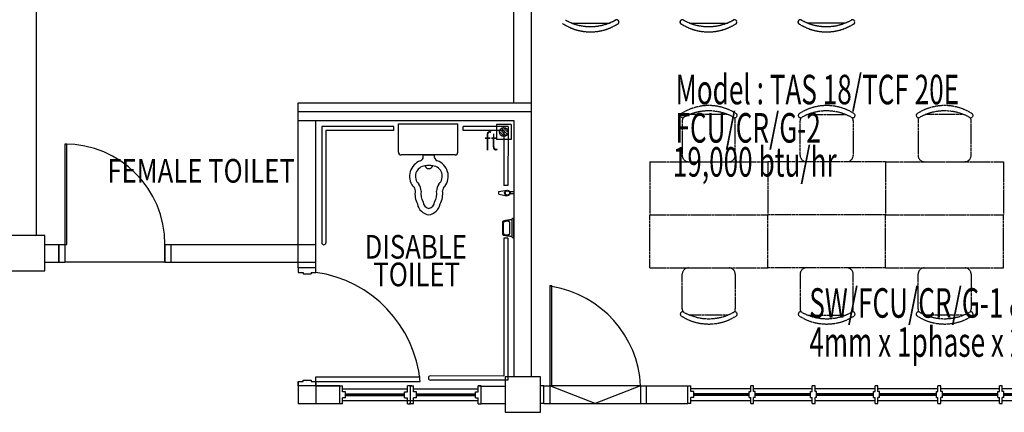
# Model space of a CAD drawing. Units: inches. Extents: x -70958 to 86080, y -112156 to 37508.
# Drawn here: x -60450 to -52101, y 16263 to 19588 of the extents above; entities that cross this region are included whole.
import ezdxf

# ---------------------------------------------------------------- set-up
doc = ezdxf.new("R2010")
doc.units = ezdxf.units.IN
doc.header["$LTSCALE"] = 5
doc.header["$MEASUREMENT"] = 0
doc.linetypes.add('HIDDEN', pattern=[0.375, 0.25, -0.125])
for name, color, linetype in [('a architect', 8, 'Continuous'), ('a architect text', 8, 'Continuous'), ('ac text', 7, 'Continuous')]:
    doc.layers.add(name, color=color, linetype=linetype)
doc.styles.add('ARIAL', font='ARIAL.TTF', dxfattribs={"width": 0.8})
doc.styles.add('ROMANS', font='simplex.shx', dxfattribs={"width": 0.75})

# ---------------------------------------------------------------- blocks, each defined once
blk = doc.blocks.new('787')
at = {"layer": 'a architect'}
for p, q in [((421569, 580055.1), (421534.2, 580020.1)), ((421639.1, 579915.7), (421534.2, 580020.1)), ((421639.1, 579915.7), (421534.2, 580020.1)), ((421675.3, 579949.3), (421569, 580055.1)), ((421569, 580055.1), (421673.9, 579950.7)), ((421673.9, 579950.7), (421639.1, 579915.7)), ((421673.9, 579950.7), (421639.1, 579915.7)), ((421639.1, 579915.7), (421626.1, 579902.6)), ((421626.1, 579902.6), (422220.4, 579310.7)), ((422233.5, 579323.8), (421639.1, 579915.7)), ((420942.3, 579425.8), (420907.5, 579390.8)), ((421012.4, 579286.3), (420907.5, 579390.8)), ((421012.4, 579286.3), (420907.5, 579390.8)), ((421048.6, 579319.9), (420942.3, 579425.8)), ((420942.3, 579425.8), (421047.2, 579321.3)), ((421047.2, 579321.3), (421012.4, 579286.3)), ((421047.2, 579321.3), (421012.4, 579286.3)), ((422220.4, 579310.7), (422233.5, 579323.8))]:
    blk.add_line(p, q, dxfattribs=at)
blk.add_ellipse((421639.1, 579915.7), major_axis=(596.8, 589.4), ratio=1, start_param=3.149964, end_param=4.72076, dxfattribs=at)

msp = doc.modelspace()

# ---------------------------------------------------------------- linework, layer by layer
at = {"layer": 'a architect'}
for p, q in [((-60311, 24261.2), (-60311, 17760)), ((-56259.3, 18884.4), (-56259.3, 24261.2)), ((-56109.3, 16562.9), (-56109.3, 24261.2)), ((-58088.8, 18884.4), (-56109.3, 18884.4)), ((-58088.3, 17485.6), (-58088.8, 18884.4)), ((-57938.4, 18884.4), (-57938.4, 18884.5)), ((-58088.8, 18809.4), (-56109.3, 18809.4)), ((-58088.7, 18734.4), (-56259.3, 18734.4)), ((-57938.3, 17485.6), (-57938.4, 18734.4)), ((-56259.3, 18734.4), (-56259.3, 16562.9)), ((-56282.7, 18699.4), (-56407.7, 18699.4)), ((-56407.7, 18699.4), (-56407.7, 18574.4)), ((-56339.9, 18599.8), (-56382.3, 18642.2)), ((-56324.5, 18605.7), (-56376.5, 18657.6)), ((-56313.9, 18616.3), (-56365.8, 18668.2)), ((-56308.1, 18631.6), (-56350.5, 18674.1)), ((-56282.7, 18699.4), (-56282.7, 18574.4)), ((-56282.7, 18574.4), (-56407.7, 18574.4)), ((-60236, 17685), (-60118, 17685)), ((-59168, 17685), (-57938.3, 17685)), ((-60236, 17535), (-60118, 17535)), ((-59218, 17535.1, 0), (-60068, 17535, 0)), ((-59168, 17535), (-57938.3, 17535)), ((-57938.3, 17485.5), (-58088.4, 17485.6)), ((-58088.4, 17485.6), (-58088.4, 17447.6)), ((-57938.4, 17485.6), (-58088.4, 17485.6)), ((-57938.4, 17447.6), (-57938.4, 17485.6)), ((-58088.4, 17447.6), (-58047.4, 17447.6)), ((-58047.4, 17447.6), (-58047.4, 17435.6)), ((-58047.4, 17435.6), (-57979.4, 17435.6)), ((-57979.4, 17447.6), (-57938.4, 17447.6)), ((-57979.4, 17447.6), (-57979.4, 17435.6)), ((-55955.5, 17337.9, 0), (-55955.4, 16487.9, 0)), ((-55955.5, 17337.9, 0), (-55936.7, 17337.9, 0)), ((-55936.7, 16487.9, 0), (-55936.7, 17337.9, 0)), ((-58047.3, 16523.6), (-58047.3, 16535.6)), ((-58047.3, 16535.6), (-57979.3, 16535.6)), ((-57979.3, 16535.6), (-57979.3, 16523.6)), ((-57938.3, 16563.6), (-57054.3, 16563.7)), ((-57938.3, 16523.6), (-57938.3, 16563.6)), ((-58088.3, 16485.6), (-58088.3, 16523.6)), ((-58088.3, 16523.6), (-58047.3, 16523.6)), ((-58088.3, 16519.3), (-58088.3, 16335.6)), ((-57736.3, 16485.6), (-58088.3, 16485.6)), ((-58088.2, 16485.6), (-58088.2, 16523.6)), ((-57979.3, 16523.6), (-57938.3, 16523.6)), ((-57938.3, 16523.6), (-57055.2, 16523.7)), ((-57938.3, 16523.6), (-57938.3, 16485.6)), ((-57938.3, 16485.6), (-57938.3, 16519.3)), ((-57736.3, 16485.6), (-57938.3, 16485.6)), ((-57938.3, 16485.6), (-57736.3, 16485.6)), ((-57938.3, 16485.6), (-57938.3, 16335.6)), ((-57736.3, 16335.6), (-57736.3, 16485.6)), ((-57736.3, 16485.6), (-57711.3, 16485.6)), ((-57711.3, 16435.6), (-57711.3, 16485.6)), ((-57711.3, 16460.6), (-57161.3, 16460.6)), ((-57161.3, 16435.6), (-57161.3, 16485.6)), ((-57136.3, 16485.6), (-57161.3, 16485.6)), ((-57123.8, 16485.6), (-57148.8, 16485.6)), ((-57136.3, 16335.6), (-57136.3, 16485.6)), ((-57136.3, 16485.6), (-57111.3, 16485.6)), ((-57136.3, 16335.6), (-57136.3, 16485.6)), ((-57111.3, 16435.6), (-57111.3, 16485.6)), ((-57111.3, 16460.6), (-56559.7, 16460.6)), ((-56561.3, 16435.6), (-56561.3, 16485.6)), ((-56536.3, 16485.6), (-56561.3, 16485.6)), ((-56559.7, 16485.6), (-56536.3, 16485.6)), ((-56536.3, 16335.6), (-56536.3, 16485.6)), ((-56536.3, 16335.6), (-56536.3, 16485.6)), ((-56536.3, 16485.5), (-56334.3, 16485.5)), ((-56005.4, 16487.9, 0), (-56035.1, 16487.9, 0)), ((-56005.4, 16337.9, 0), (-56005.4, 16487.9, 0)), ((-56005.4, 16487.9, 0), (-55955.4, 16487.9, 0)), ((-56005.4, 16487.9, 0), (-55955.4, 16487.9, 0)), ((-55955.4, 16487.9, 0), (-55955.4, 16337.9, 0)), ((-55955.4, 16487.9, 0), (-55936.7, 16487.9, 0)), ((-55955.4, 16487.9, 0), (-55955.4, 16337.9, 0)), ((-55570.4, 16337.9, 0), (-55955.4, 16487.9, 0)), ((-55185.4, 16487.8, 0), (-55955.4, 16487.9, 0)), ((-55185.4, 16488, 0), (-55570.4, 16337.9, 0)), ((-55185.4, 16490, 0), (-55185.4, 16338, 0)), ((-55185.4, 16488, 0), (-55135.4, 16488, 0)), ((-55135.4, 16338, 0), (-55135.4, 16487.8, 0)), ((-55135.4, 16487.8, 0), (-54784.8, 16487.8, 0)), ((-55135.4, 16338, 0), (-55135.4, 16487.8, 0)), ((-54784.8, 16337.9, 0), (-54784.8, 16487.9, 0)), ((-54784.8, 16487.9, 0), (-54759.8, 16487.9, 0)), ((-54759.8, 16437.9, 0), (-54759.8, 16487.9, 0)), ((-54251.4, 16462.9, 0), (-54759.8, 16462.9, 0)), ((-54251.4, 16437.9, 0), (-54251.4, 16487.9, 0)), ((-54226.4, 16487.9, 0), (-54251.4, 16487.9, 0)), ((-54226.4, 16437.9, 0), (-54226.4, 16487.9, 0)), ((-53730.6, 16462.9, 0), (-54226.4, 16462.9, 0)), ((-53730.6, 16437.9, 0), (-53730.6, 16487.9, 0)), ((-53705.6, 16487.9, 0), (-53730.6, 16487.9, 0)), ((-53705.6, 16437.9, 0), (-53705.6, 16487.9, 0)), ((-53197.3, 16462.9, 0), (-53705.6, 16462.9, 0)), ((-53197.3, 16437.9, 0), (-53197.3, 16487.9, 0)), ((-53172.3, 16487.9, 0), (-53197.3, 16487.9, 0)), ((-53172.3, 16437.9, 0), (-53172.3, 16487.9, 0)), ((-52663.9, 16462.9, 0), (-53172.3, 16462.9, 0)), ((-52663.9, 16437.9, 0), (-52663.9, 16487.9, 0)), ((-52638.9, 16487.9, 0), (-52663.9, 16487.9, 0)), ((-52638.9, 16437.9, 0), (-52638.9, 16487.9, 0)), ((-52143.1, 16462.9, 0), (-52638.9, 16462.9, 0)), ((-52143.1, 16437.9, 0), (-52143.1, 16487.9, 0)), ((-52118.1, 16487.9, 0), (-52143.1, 16487.9, 0)), ((-52118.1, 16437.9, 0), (-52118.1, 16487.9, 0)), ((-51609.8, 16462.9, 0), (-52118.1, 16462.9, 0)), ((-57686.3, 16435.6), (-57711.3, 16435.6)), ((-57711.3, 16335.6), (-57711.3, 16385.6)), ((-57686.3, 16385.6), (-57711.3, 16385.6)), ((-57686.3, 16385.6), (-57686.3, 16435.6)), ((-57186.3, 16385.6), (-57186.3, 16435.6)), ((-57186.3, 16435.6), (-57161.3, 16435.6)), ((-57186.3, 16385.6), (-57161.3, 16385.6)), ((-57161.3, 16335.6), (-57161.3, 16385.6)), ((-57086.3, 16435.6), (-57111.3, 16435.6)), ((-57111.3, 16335.6), (-57111.3, 16385.6)), ((-57086.3, 16385.6), (-57111.3, 16385.6)), ((-57086.3, 16385.6), (-57086.3, 16435.6)), ((-56586.3, 16385.6), (-56586.3, 16435.6)), ((-56586.3, 16435.6), (-56561.3, 16435.6)), ((-56586.3, 16385.6), (-56561.3, 16385.6)), ((-56561.3, 16335.6), (-56561.3, 16385.6)), ((-54734.8, 16437.9, 0), (-54759.8, 16437.9, 0)), ((-54759.8, 16337.9, 0), (-54759.8, 16387.9, 0)), ((-54734.8, 16387.9, 0), (-54759.8, 16387.9, 0)), ((-54734.8, 16387.9, 0), (-54734.8, 16437.9, 0)), ((-54263.9, 16437.9, 0), (-54251.4, 16437.9, 0)), ((-54263.9, 16387.9, 0), (-54263.9, 16437.9, 0)), ((-54263.9, 16387.9, 0), (-54251.4, 16387.9, 0)), ((-54251.4, 16337.9, 0), (-54251.4, 16387.9, 0)), ((-54213.9, 16437.9, 0), (-54226.4, 16437.9, 0)), ((-54226.4, 16337.9, 0), (-54226.4, 16387.9, 0)), ((-54213.9, 16387.9, 0), (-54226.4, 16387.9, 0)), ((-54213.9, 16387.9, 0), (-54213.9, 16437.9, 0)), ((-53743.1, 16437.9, 0), (-53730.6, 16437.9, 0)), ((-53743.1, 16387.9, 0), (-53743.1, 16437.9, 0)), ((-53743.1, 16387.9, 0), (-53730.6, 16387.9, 0)), ((-53730.6, 16337.9, 0), (-53730.6, 16387.9, 0)), ((-53693.1, 16437.9, 0), (-53705.6, 16437.9, 0)), ((-53705.6, 16337.9, 0), (-53705.6, 16387.9, 0)), ((-53693.1, 16387.9, 0), (-53705.6, 16387.9, 0)), ((-53693.1, 16387.9, 0), (-53693.1, 16437.9, 0)), ((-53209.8, 16437.9, 0), (-53197.3, 16437.9, 0)), ((-53209.8, 16387.9, 0), (-53209.8, 16437.9, 0)), ((-53209.8, 16387.9, 0), (-53197.3, 16387.9, 0)), ((-53197.3, 16337.9, 0), (-53197.3, 16387.9, 0)), ((-53197.3, 16337.9, 0), (-53197.3, 16387.9, 0)), ((-53159.8, 16437.9, 0), (-53172.3, 16437.9, 0)), ((-53172.3, 16337.9, 0), (-53172.3, 16387.9, 0)), ((-53159.8, 16387.9, 0), (-53172.3, 16387.9, 0)), ((-53172.3, 16337.9, 0), (-53172.3, 16387.9, 0)), ((-53159.8, 16387.9, 0), (-53159.8, 16437.9, 0)), ((-52676.4, 16437.9, 0), (-52663.9, 16437.9, 0)), ((-52676.4, 16387.9, 0), (-52676.4, 16437.9, 0)), ((-52676.4, 16387.9, 0), (-52663.9, 16387.9, 0)), ((-52663.9, 16337.9, 0), (-52663.9, 16387.9, 0)), ((-52626.4, 16437.9, 0), (-52638.9, 16437.9, 0)), ((-52638.9, 16337.9, 0), (-52638.9, 16387.9, 0)), ((-52626.4, 16387.9, 0), (-52638.9, 16387.9, 0)), ((-52626.4, 16387.9, 0), (-52626.4, 16437.9, 0)), ((-52155.6, 16437.9, 0), (-52143.1, 16437.9, 0)), ((-52155.6, 16387.9, 0), (-52155.6, 16437.9, 0)), ((-52155.6, 16387.9, 0), (-52143.1, 16387.9, 0)), ((-52143.1, 16337.9, 0), (-52143.1, 16387.9, 0)), ((-52105.6, 16437.9, 0), (-52118.1, 16437.9, 0)), ((-52118.1, 16337.9, 0), (-52118.1, 16387.9, 0)), ((-52105.6, 16387.9, 0), (-52118.1, 16387.9, 0)), ((-52105.6, 16387.9, 0), (-52105.6, 16437.9, 0)), ((-57736.3, 16335.6), (-58088.3, 16335.6)), ((-57711.3, 16335.6), (-57736.3, 16335.6)), ((-56559.7, 16360.6), (-57711.3, 16360.6)), ((-57161.3, 16335.6), (-57136.3, 16335.6)), ((-57123.8, 16335.6), (-57148.8, 16335.6)), ((-57111.3, 16335.6), (-57136.3, 16335.6)), ((-56561.3, 16335.6), (-56536.3, 16335.6)), ((-56559.7, 16335.6), (-56536.3, 16335.6)), ((-56334.3, 16335.6), (-56536.3, 16335.6)), ((-56005.4, 16337.9, 0), (-56035.1, 16337.9, 0)), ((-56005.4, 16337.9, 0), (-55955.4, 16337.9, 0)), ((-55955.4, 16337.9, 0), (-55185.4, 16338, 0)), ((-55185.4, 16338, 0), (-55135.4, 16338, 0)), ((-55135.4, 16338, 0), (-54784.8, 16338, 0)), ((-54759.8, 16337.9, 0), (-54784.8, 16337.9, 0)), ((-54759.8, 16362.9, 0), (-54251.4, 16362.9, 0)), ((-54251.4, 16337.9, 0), (-54226.4, 16337.9, 0)), ((-54226.4, 16362.9, 0), (-53730.6, 16362.9, 0)), ((-53730.6, 16337.9, 0), (-53705.6, 16337.9, 0)), ((-53705.6, 16362.9, 0), (-53197.3, 16362.9, 0)), ((-53197.3, 16337.9, 0), (-53172.3, 16337.9, 0)), ((-53197.3, 16337.9, 0), (-53172.3, 16337.9, 0)), ((-53172.3, 16362.9, 0), (-52663.9, 16362.9, 0)), ((-52663.9, 16337.9, 0), (-52638.9, 16337.9, 0)), ((-52638.9, 16362.9, 0), (-52143.1, 16362.9, 0)), ((-52143.1, 16337.9, 0), (-52118.1, 16337.9, 0)), ((-52118.1, 16362.9, 0), (-51609.8, 16362.9, 0))]:
    msp.add_line(p, q, dxfattribs=at)
at = {"layer": 'a architect', "linetype": 'HIDDEN', "ltscale": 5}
for p, q in [((-55769.7, 19559.9, 0), (-55445.5, 19559.9, 0)), ((-55768.7, 19559.9, 0), (-55444.5, 19559.9, 0)), ((-54769.7, 19559.9, 0), (-54445.5, 19559.9, 0)), ((-54768.7, 19559.9, 0), (-54444.5, 19559.9, 0)), ((-53451, 19559.9, 0), (-53775.1, 19559.9, 0)), ((-53450, 19559.9, 0), (-53774.1, 19559.9, 0)), ((-54448, 18785.6, 0), (-54772.1, 18785.6, 0)), ((-53766.7, 18785.6, 0), (-53442.5, 18785.6, 0)), ((-52448, 18785.6, 0), (-52772.1, 18785.6, 0)), ((-54832.3, 18732.5, 0), (-54832.3, 18438.7, 0)), ((-54382.3, 18438.7, 0), (-54382.3, 18732.5, 0)), ((-53832.3, 18438.7, 0), (-53832.4, 18732.5, 0)), ((-53382.4, 18732.5, 0), (-53382.3, 18438.7, 0)), ((-52832.3, 18732.5, 0), (-52832.3, 18438.7, 0)), ((-52382.3, 18438.7, 0), (-52382.3, 18732.5, 0)), ((-55107.3, 18385.6, 0), (-55107.3, 17935.6, 0)), ((-55107.3, 18385.6, 0), (-54107.3, 18385.6, 0)), ((-55107.3, 18385.6, 0), (-55107.3, 17935.6, 0)), ((-54779.3, 18385.6, 0), (-54435.4, 18385.6, 0)), ((-54107.3, 18385.6, 0), (-54107.3, 17935.6, 0)), ((-54107.3, 18385.6, 0), (-54107.3, 17935.6, 0)), ((-53107.3, 18385.6, 0), (-54107.3, 18385.6, 0)), ((-53435.4, 18385.6, 0), (-53779.3, 18385.6, 0)), ((-53107.3, 18385.6, 0), (-53107.3, 17935.6, 0)), ((-53107.3, 18385.6, 0), (-52107.3, 18385.6, 0)), ((-53107.3, 18385.6, 0), (-53107.3, 17935.6, 0)), ((-52779.3, 18385.6, 0), (-52435.4, 18385.6, 0)), ((-52107.3, 18385.6, 0), (-52107.3, 17935.6, 0)), ((-55107.3, 17935.6, 0), (-54107.3, 17935.6, 0)), ((-55107.3, 17485.6, 0), (-55107.3, 17935.6, 0)), ((-55107.3, 17935.6, 0), (-54107.3, 17935.6, 0)), ((-55107.3, 17485.6, 0), (-55107.3, 17935.6, 0)), ((-53107.3, 17935.6, 0), (-54107.3, 17935.6, 0)), ((-54107.3, 17485.6, 0), (-54107.3, 17935.6, 0)), ((-54107.3, 17485.6, 0), (-54107.3, 17935.6, 0)), ((-53107.3, 17935.6, 0), (-54107.3, 17935.6, 0)), ((-53107.3, 17935.6, 0), (-52107.3, 17935.6, 0)), ((-53107.3, 17485.6, 0), (-53107.3, 17935.6, 0)), ((-53107.3, 17935.6, 0), (-52107.3, 17935.6, 0)), ((-53107.3, 17485.6, 0), (-53107.3, 17935.6, 0)), ((-52107.3, 17485.6, 0), (-52107.3, 17935.6, 0)), ((-55107.3, 17485.6, 0), (-54107.3, 17485.6, 0)), ((-54779.3, 17485.6, 0), (-54435.4, 17485.6, 0)), ((-53107.3, 17485.6, 0), (-54107.3, 17485.6, 0)), ((-53435.4, 17485.6, 0), (-53779.3, 17485.6, 0)), ((-53107.3, 17485.6, 0), (-52107.3, 17485.6, 0)), ((-52779.3, 17485.6, 0), (-52435.4, 17485.6, 0)), ((-54832.3, 17138.7, 0), (-54832.3, 17432.5, 0)), ((-54382.3, 17432.5, 0), (-54382.3, 17138.7, 0)), ((-53832.3, 17432.5, 0), (-53832.4, 17138.7, 0)), ((-53382.4, 17138.7, 0), (-53382.3, 17432.5, 0)), ((-52832.3, 17138.7, 0), (-52832.3, 17432.5, 0)), ((-52382.3, 17432.5, 0), (-52382.3, 17138.7, 0)), ((-54448, 17085.6, 0), (-54772.1, 17085.6, 0)), ((-53766.7, 17085.6, 0), (-53442.5, 17085.6, 0)), ((-52448, 17085.6, 0), (-52772.1, 17085.6, 0))]:
    msp.add_line(p, q, dxfattribs=at)
at = {"layer": 'a architect', "linetype": 'Continuous'}
for p, q in [((-57238.4, 18706.4), (-56734.4, 18706.4)), ((-57238.4, 18466.4), (-57238.4, 18706.4)), ((-56734.4, 18466.4), (-56734.4, 18706.4)), ((-56758.4, 18442.4), (-57214.4, 18442.4)), ((-56785.8, 18442.4), (-57187, 18442.4)), ((-57030.1, 18442.4), (-56934.2, 18442.3)), ((-57030.1, 18442.4), (-57030.1, 18414.3)), ((-56386.4, 18131.9), (-56318.4, 18143.7)), ((-56386.3, 18109.3), (-56386.4, 18131.9)), ((-56259.4, 18129.3), (-56292.7, 18129.3)), ((-56386.3, 18109.3), (-56318.4, 18097.5)), ((-56259.4, 18111.9), (-56292.7, 18111.9)), ((-56354.4, 17769.2), (-56354.4, 17877.5)), ((-56346.5, 17776.3), (-56346.5, 17870.4)), ((-56296.6, 17871.8), (-56296.6, 17774.9)), ((-56272.9, 17745.9), (-56272.9, 17900.9)), ((-56267.9, 17905.9), (-56259.4, 17905.9)), ((-56259.4, 17740.9), (-56259.4, 17905.9)), ((-56267.9, 17740.9), (-56259.4, 17740.9))]:
    msp.add_line(p, q, dxfattribs=at)
at = {"layer": 'a architect', "linetype": 'Continuous', "ltscale": 0.2}
for p, q in [((-57888.4, 18684.5), (-57888.5, 17698.2)), ((-57276.3, 18684.5), (-57888.4, 18684.5)), ((-57853.4, 18649.5), (-57853.6, 17699.4)), ((-57276.3, 18649.5), (-57853.4, 18649.5)), ((-57276.3, 18649.5), (-57276.3, 18684.5)), ((-56309.3, 18684.4), (-56690.3, 18684.4)), ((-56690.3, 18649.4), (-56690.3, 18684.4)), ((-56344.3, 18649.4), (-56690.3, 18649.4)), ((-56344.3, 18649.4), (-56344.4, 18183.9)), ((-56309.3, 18684.4), (-56309.4, 18183.9)), ((-56309.4, 18183.9), (-56344.4, 18183.9)), ((-56344.4, 17737.9), (-56344.5, 16570.2)), ((-56309.4, 17737.9), (-56344.4, 17737.9)), ((-56309.4, 17737.9), (-56309.5, 16535.2)), ((-56344.5, 16570.2), (-56967.3, 16570.3)), ((-56309.5, 16535.2), (-56967.3, 16535.3))]:
    msp.add_line(p, q, dxfattribs=at)
at = {"layer": 'a architect'}
for points in [[(-60536, 17460), (-60236, 17460), (-60236, 17760), (-60536, 17760)], [(-56334.3, 16262.9), (-56034.3, 16262.9), (-56034.3, 16562.9), (-56334.3, 16562.9)]]:
    msp.add_lwpolyline(points, close=True, dxfattribs=at)
at = {"layer": 'a architect', "const_width": 25}
for points in [[(-57686.3, 16410.6), (-57186.3, 16410.6)], [(-57086.3, 16410.6), (-56586.3, 16410.6)]]:
    msp.add_lwpolyline(points, dxfattribs=at)
at = {"layer": 'a architect', "const_width": 25, "elevation": 0}
for points in [[(-54263.9, 16412.9), (-54734.8, 16412.9)], [(-53743.1, 16412.9), (-54213.9, 16412.9)], [(-53209.8, 16412.9), (-53693.1, 16412.9)], [(-52676.4, 16412.9), (-53159.8, 16412.9)], [(-52155.6, 16412.9), (-52626.4, 16412.9)], [(-51634.8, 16412.9), (-52105.6, 16412.9)]]:
    msp.add_lwpolyline(points, dxfattribs=at)
at = {"layer": 'a architect'}
msp.add_circle((-56345.2, 18636.9), 37.5, dxfattribs=at)
at = {"layer": 'a architect', "linetype": 'Continuous'}
for radius in [23.4, 18.2]:
    msp.add_circle((-56314.4, 18120.6), radius, dxfattribs=at)
at = {"layer": 'a architect', "linetype": 'HIDDEN', "ltscale": 5}
for centre, radius, start, end in [((-55610.3, 19914.5, 0), 429.6, 236.45982, 303.52761), ((-55609.3, 19914.5, 0), 429.6, 236.45982, 303.52761), ((-55610.6, 19965, 0), 435.2, 240.96117, 299.0882), ((-55609.6, 19965, 0), 435.2, 240.96117, 299.0882), ((-55388.6, 19568, 0), 19.4, 323.30365, 122.02113), ((-55387.6, 19568, 0), 19.4, 323.30365, 122.02113), ((-54832.2, 19568.1, 0), 19.4, 57.9663, 216.68378), ((-54831.2, 19568.1, 0), 19.4, 57.9663, 216.68378), ((-54610.3, 19914.5, 0), 429.6, 236.45982, 303.52761), ((-54609.3, 19914.5, 0), 429.6, 236.45982, 303.52761), ((-54610.6, 19965, 0), 435.2, 240.96117, 299.0882), ((-54609.6, 19965, 0), 435.2, 240.96117, 299.0882), ((-54388.6, 19568, 0), 19.4, 323.30365, 122.02113), ((-54387.6, 19568, 0), 19.4, 323.30365, 122.02113), ((-53832.1, 19568, 0), 19.4, 57.97887, 216.69635), ((-53831.1, 19568, 0), 19.4, 57.97887, 216.69635), ((-53610.3, 19914.5, 0), 429.6, 236.47239, 303.54018), ((-53609.3, 19914.5, 0), 429.6, 236.47239, 303.54018), ((-53610.1, 19965, 0), 435.2, 240.9118, 299.03883), ((-53609.1, 19965, 0), 435.2, 240.9118, 299.03883), ((-53388.5, 19568.1, 0), 19.4, 323.31622, 122.0337), ((-53387.5, 19568.1, 0), 19.4, 323.31622, 122.0337), ((-54829.1, 18777.5, 0), 19.4, 143.30365, 302.02113), ((-54607.3, 18431, 0), 429.6, 56.45982, 123.52761), ((-54607.1, 18380.5, 0), 435.2, 60.96117, 119.0882), ((-54385.5, 18777.5, 0), 19.4, 237.9663, 36.68378), ((-53829.2, 18777.5, 0), 19.4, 143.31622, 302.0337), ((-53607.3, 18431, 0), 429.6, 56.47239, 123.54018), ((-53607.6, 18380.5, 0), 435.2, 60.9118, 119.03883), ((-53385.6, 18777.5, 0), 19.4, 237.97887, 36.69635), ((-52829.1, 18777.5, 0), 19.4, 143.30365, 302.02113), ((-52607.3, 18431, 0), 429.6, 56.45982, 123.52761), ((-52607.1, 18380.5, 0), 435.2, 60.96117, 119.0882), ((-52385.5, 18777.5, 0), 19.4, 237.9663, 36.68378), ((-54779.2, 18732.5, 0), 53.1, 152.40927, 179.99372), ((-54435.4, 18732.5, 0), 53.1, 359.99372, 27.57816), ((-53779.3, 18732.5, 0), 53.1, 152.42184, 180.00628), ((-53435.5, 18732.5, 0), 53.1, 0.00628, 27.59073), ((-52779.2, 18732.5, 0), 53.1, 152.40927, 179.99372), ((-52435.4, 18732.5, 0), 53.1, 359.99372, 27.57816), ((-54779.3, 18438.7, 0), 53.1, 179.99372, 269.99372), ((-54435.4, 18438.7, 0), 53.1, 269.99372, 359.99372), ((-53779.3, 18438.7, 0), 53.1, 180.00628, 270.00628), ((-53435.4, 18438.7, 0), 53.1, 270.00628, 0.00628), ((-52779.3, 18438.7, 0), 53.1, 179.99372, 269.99372), ((-52435.4, 18438.7, 0), 53.1, 269.99372, 359.99372), ((-54779.3, 17432.5, 0), 53.1, 90.00628, 180.00628), ((-54435.4, 17432.5, 0), 53.1, 0.00628, 90.00628), ((-53779.3, 17432.5, 0), 53.1, 89.99372, 179.99372), ((-53435.4, 17432.5, 0), 53.1, 359.99372, 89.99372), ((-52779.3, 17432.5, 0), 53.1, 90.00628, 180.00628), ((-52435.4, 17432.5, 0), 53.1, 0.00628, 90.00628), ((-54779.2, 17138.7, 0), 53.1, 180.00628, 207.59073), ((-54435.4, 17138.7, 0), 53.1, 332.42184, 0.00628), ((-53779.3, 17138.7, 0), 53.1, 179.99372, 207.57816), ((-53435.5, 17138.7, 0), 53.1, 332.40927, 359.99372), ((-52779.2, 17138.7, 0), 53.1, 180.00628, 207.59073), ((-52435.4, 17138.7, 0), 53.1, 332.42184, 0.00628), ((-54829.1, 17093.7, 0), 19.4, 57.97887, 216.69635), ((-54607.3, 17440.2, 0), 429.6, 236.47239, 303.54018), ((-54607.1, 17490.7, 0), 435.2, 240.9118, 299.03883), ((-54385.5, 17093.7, 0), 19.4, 323.31622, 122.0337), ((-53829.2, 17093.7, 0), 19.4, 57.9663, 216.68378), ((-53607.3, 17440.2, 0), 429.6, 236.45982, 303.52761), ((-53607.6, 17490.7, 0), 435.2, 240.96117, 299.0882), ((-53385.6, 17093.7, 0), 19.4, 323.30365, 122.02113), ((-52829.1, 17093.7, 0), 19.4, 57.97887, 216.69635), ((-52607.3, 17440.2, 0), 429.6, 236.47239, 303.54018), ((-52607.1, 17490.7, 0), 435.2, 240.9118, 299.03883), ((-52385.5, 17093.7, 0), 19.4, 323.31622, 122.0337)]:
    msp.add_arc(centre, radius, start, end, dxfattribs=at)
at = {"layer": 'a architect', "linetype": 'Continuous'}
for centre, radius, start, end in [((-57214.4, 18466.4), 24, 180, 270), ((-56758.4, 18466.4), 24, 270, 0), ((-57005.5, 18261.7), 139, 109.40731, 217.54333), ((-57072.3, 18434.9), 47, 296.06717, 333.99473), ((-56887.9, 18434.7), 47, 170.66171, 243.76209), ((-56955.2, 18261.6), 139, 322.28594, 70.42196), ((-57005.5, 18261.7), 89, 94.97869, 227.68366), ((-56989.9, 18222.4), 130.1, 85.72588, 100.32883), ((-56980.2, 18362.1), 34.7, 199.66949, 340.15977), ((-56970.9, 18222.3), 130.1, 79.50043, 94.10338), ((-56955.2, 18261.6), 89, 312.1456, 84.85057), ((-57145.5, 18136.9), 51.4, 2.84689, 51.18982), ((-56900.1, 18115.2), 198, 172.97919, 206.34253), ((-57148, 18136.9), 101.4, 359.83073, 35.54578), ((-56900.1, 18115.2), 148, 171.70674, 208.64218), ((-57061.1, 18115.5), 148, 331.18708, 8.12252), ((-56813.1, 18136.4), 101.4, 144.28348, 179.99854), ((-57061.1, 18115.5), 198, 333.48673, 6.85008), ((-56813.1, 18136.4), 51.4, 128.63945, 176.98237), ((-56969.2, 18049.3), 61, 184.74399, 259.04794), ((-56992.2, 18049.4), 61, 280.78133, 355.08527), ((-56964.2, 18049.3), 115.4, 190.92783, 261.69669), ((-56997.2, 18049.3), 115.4, 278.13257, 348.90143), ((-56349.4, 17877.5), 5, 104.48187, 180), ((-56268.7, 17564.9), 327.8, 90.7442, 104.48187), ((-56341.5, 17870.4), 5, 122.4449, 180), ((-56320.3, 17837.1), 44.4, 61.53917, 122.4449), ((-56318, 17866.6), 22.2, 20.34398, 95.17058), ((-56301.6, 17871.8), 5, 0, 61.53917), ((-56267.9, 17900.9), 5, 90, 180), ((-56349.4, 17769.2), 5, 180, 255.51813), ((-56268.7, 18081.8), 327.8, 255.51813, 269.2558), ((-56341.5, 17776.3), 5, 180, 237.5551), ((-56320.3, 17809.6), 44.4, 237.5551, 298.46083), ((-56318, 17780.1), 22.2, 264.82942, 339.65602), ((-56301.6, 17774.9), 5, 298.46083, 0), ((-56267.9, 17745.9), 5, 180, 270)]:
    msp.add_arc(centre, radius, start, end, dxfattribs=at)
at = {"layer": 'a architect', "linetype": 'Continuous', "ltscale": 0.2}
for centre, start, end in [((-57871.1, 17699.4), 179.99436, 359.99436), ((-56967.3, 16552.8), 89.99436, 269.99436)]:
    msp.add_arc(centre, 17.5, start, end, dxfattribs=at)
at = {"layer": 'a architect'}
msp.add_arc((-58081.5, 16425.7), 1031.9, 5.44957, 82.0297, dxfattribs=at)
at = {"layer": 'a architect', "linetype": 'Continuous', "extrusion": (0, 0, -1)}
msp.add_ellipse((-56343, 17823.4), major_axis=(-8.9, 0), ratio=0.831945, start_param=-1.173463, end_param=1.173463, dxfattribs=at)
at = {"layer": 'a architect', "extrusion": (5.41577e-10, 1.19957e-09, 1)}
msp.add_ellipse((-56048.1, 16475.9, 0), major_axis=(636.5, -601, 0), ratio=0.971029, start_param=0.785398, end_param=2.183536, dxfattribs=at)

# ---------------------------------------------------------------- block references
at = {"layer": 'a architect', "extrusion": (5.41577e-10, 1.19957e-09, 1), "xscale": 1.013333333269071, "yscale": 1.013333333190531, "zscale": 1.013333333365154, "rotation": 134.8856619690857}
msp.add_blockref('787', (657805.8, 129663.3, 0), dxfattribs=at)

# ---------------------------------------------------------------- texts
at = {"layer": 'a architect text', "style": 'ARIAL', "width": 0.8}
msp.add_text('ft', height=147.86, rotation=0.00006, dxfattribs=at).set_placement((-56508.5, 18482.2, 0))
for s, p in [('FEMALE TOILET', (-59706.7, 18208.2, 0)), ('DISABLE', (-57525.3, 17564.4)), ('TOILET', (-57451, 17330.4))]:
    msp.add_text(s, height=200, dxfattribs=at).set_placement(p)
at = {"layer": 'ac text', "style": 'ROMANS', "width": 0.65}
for s, p in [('Model : TAS 18/TCF 20E', (-54888.5, 18871.5, 57.5)), ('FCU/CR/G-2', (-54889.1, 18547.1, 49.3)), ('19,000 btu/hr', (-54911.7, 18258.8, -10.9)), ('SW/FCU/CR/G-1 & 2', (-53754.9, 17064, 49.3)), ('4mm x 1phase x 2set', (-53754.2, 16733.2, 49.3))]:
    msp.add_text(s, height=250, dxfattribs=at).set_placement(p)

doc.saveas('drawing.dxf')
